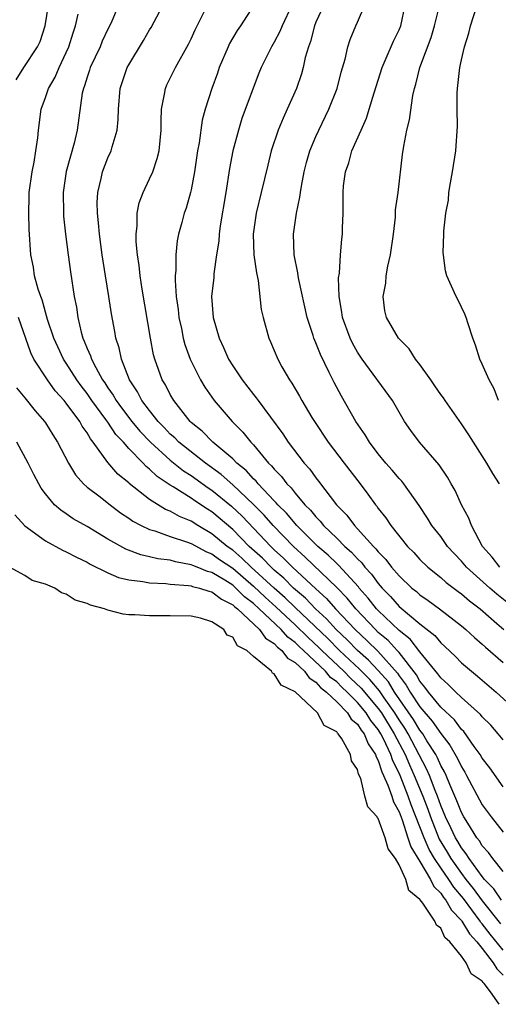
# Model space of a CAD drawing. Units: inches. Extents: x 2628000 to 2631000, y 1497000 to 1500000.
# Drawn here: x 2629781 to 2629827, y 1497373 to 1497468 of the extents above; entities that cross this region are included whole.
import ezdxf

# ---------------------------------------------------------------- set-up
doc = ezdxf.new("R2010")
doc.units = ezdxf.units.IN
doc.header["$MEASUREMENT"] = 0
doc.layers.add('LD26281497_2ft', color=224, linetype='Continuous')

msp = doc.modelspace()

# ---------------------------------------------------------------- linework, layer by layer
at = {"layer": 'LD26281497_2ft'}
for points, elevation in [([(2629827, 1497398.424), (2629826.531, 1497399), (2629825.816, 1497399.816), (2629825, 1497400.618), (2629824.836, 1497400.836), (2629823, 1497402.475), (2629822.44, 1497403), (2629821.726, 1497403.726), (2629821, 1497404.36), (2629820.738, 1497404.738), (2629819, 1497406.875), (2629818.068, 1497408.068), (2629817, 1497408.905), (2629815, 1497410.828), (2629814.838, 1497411), (2629814.032, 1497412.032), (2629813.169, 1497413), (2629813.097, 1497413.097), (2629811.18, 1497415.18), (2629811, 1497415.339), (2629810.166, 1497416.166), (2629809.198, 1497417), (2629807.173, 1497419), (2629806.177, 1497420.177), (2629805.343, 1497421), (2629805.195, 1497421.195), (2629805, 1497421.379), (2629803.447, 1497423), (2629803.251, 1497423.251), (2629803, 1497423.479), (2629802.284, 1497424.283), (2629801.386, 1497425), (2629801, 1497425.395), (2629799.083, 1497427), (2629798.057, 1497428.057), (2629797, 1497428.9), (2629796.894, 1497429), (2629795.341, 1497431), (2629795, 1497431.588), (2629794.529, 1497432.529), (2629794.228, 1497433), (2629793.502, 1497435), (2629793.395, 1497435.395), (2629793.085, 1497437), (2629792.291, 1497441.709), (2629792.094, 1497443), (2629792.001, 1497444.001), (2629791.849, 1497445), (2629791.73, 1497446.27), (2629791.715, 1497447), (2629791.811, 1497447.811), (2629791.807, 1497449), (2629792.006, 1497449.994), (2629792.377, 1497451), (2629793, 1497452.299), (2629793.307, 1497453), (2629793.746, 1497454.254), (2629793.925, 1497455), (2629794.132, 1497457), (2629794.122, 1497457.878), (2629794.162, 1497459), (2629794.455, 1497460.455), (2629794.527, 1497461), (2629794.669, 1497461.331), (2629795.496, 1497463), (2629796.748, 1497465.252), (2629797, 1497465.768), (2629797.375, 1497466.625), (2629799.373, 1497470.627)], 8222), ([(2629827, 1497393.91), (2629825.715, 1497395.715), (2629825, 1497396.642), (2629824.792, 1497397), (2629824.23, 1497397.77), (2629823.213, 1497399.213), (2629823, 1497399.406), (2629822.323, 1497400.323), (2629821, 1497401.556), (2629819.816, 1497403), (2629819.482, 1497403.482), (2629819, 1497404.048), (2629818.658, 1497404.659), (2629817, 1497406.788), (2629816.816, 1497407), (2629815.946, 1497407.946), (2629815, 1497408.736), (2629814.72, 1497409), (2629812.829, 1497411), (2629812.013, 1497412.013), (2629811, 1497413.049), (2629807.977, 1497415.977), (2629806.834, 1497417), (2629804.887, 1497419), (2629804.01, 1497420.01), (2629803, 1497421.019), (2629801, 1497422.913), (2629799.9, 1497423.9), (2629798.373, 1497425), (2629795.826, 1497427), (2629795.424, 1497427.424), (2629795, 1497427.789), (2629794.416, 1497428.416), (2629793.827, 1497429), (2629793, 1497430.044), (2629792.274, 1497431), (2629791.856, 1497431.856), (2629791.066, 1497433), (2629790.292, 1497435), (2629790.075, 1497436.074), (2629789.765, 1497437), (2629789.66, 1497437.659), (2629789.347, 1497439.347), (2629789.089, 1497441), (2629788.754, 1497443), (2629788.444, 1497445), (2629788.179, 1497447), (2629788.093, 1497448.093), (2629787.985, 1497449), (2629787.968, 1497450.032), (2629788.017, 1497451), (2629788.359, 1497452.359), (2629788.49, 1497453), (2629789, 1497454.335), (2629789.307, 1497455), (2629789.4, 1497455.4), (2629789.89, 1497457), (2629789.992, 1497458.008), (2629790.018, 1497459), (2629790.187, 1497461), (2629790.862, 1497463), (2629791, 1497463.255), (2629792.408, 1497465.592), (2629793, 1497466.626), (2629793.146, 1497466.854), (2629794.543, 1497469.457)], 8220), ([(2629780.18, 1497461.82), (2629780.915, 1497463), (2629782.225, 1497465), (2629782.475, 1497465.525), (2629782.973, 1497467), (2629783.302, 1497469)], 8214), ([(2629790.034, 1497469), (2629789.305, 1497467.305), (2629789, 1497466.697), (2629788.459, 1497465.541), (2629788.25, 1497465), (2629787.304, 1497463), (2629787.236, 1497462.764), (2629787, 1497462.085), (2629786.75, 1497461.25), (2629786.645, 1497461), (2629786.54, 1497460.54), (2629786.039, 1497457), (2629785.749, 1497455.749), (2629784.982, 1497453.018), (2629784.685, 1497451), (2629784.721, 1497449), (2629784.738, 1497448.738), (2629784.923, 1497447), (2629785.166, 1497445), (2629785.388, 1497443.388), (2629785.762, 1497441), (2629785.969, 1497439.969), (2629786.103, 1497439), (2629786.431, 1497437.569), (2629786.597, 1497437), (2629786.73, 1497436.73), (2629787, 1497436.021), (2629787.319, 1497435.319), (2629787.407, 1497435), (2629787.824, 1497434.176), (2629788.492, 1497433), (2629788.703, 1497432.703), (2629789, 1497432.243), (2629789.519, 1497431.519), (2629789.797, 1497431), (2629790.308, 1497430.308), (2629791.303, 1497429), (2629792.075, 1497428.074), (2629793.089, 1497427), (2629795, 1497425.284), (2629796.27, 1497424.27), (2629797, 1497423.812), (2629798.636, 1497422.636), (2629799, 1497422.404), (2629800.871, 1497420.871), (2629801.899, 1497419.899), (2629804.656, 1497417), (2629805, 1497416.667), (2629805.875, 1497415.875), (2629806.75, 1497415), (2629809, 1497412.909), (2629810.004, 1497412.004), (2629810.894, 1497411), (2629812.773, 1497409), (2629813.934, 1497407.934), (2629814.945, 1497406.945), (2629816.831, 1497404.831), (2629817, 1497404.559), (2629817.68, 1497403.68), (2629818.06, 1497403), (2629819, 1497401.581), (2629820.191, 1497400.191), (2629821, 1497399.016), (2629821.892, 1497397.892), (2629822.626, 1497396.626), (2629823, 1497395.81), (2629823.311, 1497395.311), (2629823.485, 1497395), (2629825, 1497392.177), (2629825.864, 1497391), (2629827, 1497389.531)], 8218), ([(2629803.017, 1497469), (2629801.735, 1497467), (2629801.438, 1497466.562), (2629800.696, 1497465.304), (2629800.554, 1497465), (2629799.71, 1497463), (2629799.532, 1497462.468), (2629798.986, 1497461), (2629798.337, 1497459), (2629798.057, 1497457.943), (2629797.764, 1497455.764), (2629797.62, 1497455), (2629797.317, 1497453), (2629797, 1497451.256), (2629796.942, 1497451), (2629796.516, 1497449.484), (2629796.339, 1497449), (2629796.104, 1497448.104), (2629795.79, 1497447), (2629795.655, 1497446.345), (2629795.52, 1497445), (2629795.525, 1497443.525), (2629795.47, 1497443), (2629795.459, 1497442.541), (2629795.574, 1497441), (2629795.751, 1497439.752), (2629795.825, 1497439), (2629796.061, 1497437.939), (2629796.244, 1497437), (2629796.397, 1497436.397), (2629796.907, 1497435), (2629797, 1497434.795), (2629797.899, 1497433), (2629798.309, 1497432.309), (2629799.218, 1497431), (2629800.957, 1497429), (2629801.982, 1497427.982), (2629802.752, 1497427), (2629803, 1497426.745), (2629804.455, 1497425), (2629804.741, 1497424.741), (2629805, 1497424.408), (2629805.701, 1497423.701), (2629806.213, 1497423), (2629806.618, 1497422.618), (2629807, 1497422.115), (2629807.946, 1497421), (2629808.479, 1497420.479), (2629809, 1497419.829), (2629809.419, 1497419.419), (2629809.741, 1497419), (2629811, 1497417.785), (2629811.784, 1497417), (2629812.432, 1497416.432), (2629813, 1497415.794), (2629813.408, 1497415.409), (2629813.712, 1497415), (2629814.333, 1497414.332), (2629815, 1497413.424), (2629815.37, 1497413), (2629816.178, 1497412.178), (2629817, 1497411.234), (2629819, 1497409.562), (2629820.43, 1497408.43), (2629821, 1497407.727), (2629821.393, 1497407.393), (2629822.412, 1497406.412), (2629823, 1497405.807), (2629823.949, 1497405), (2629824.54, 1497404.54), (2629826.348, 1497403), (2629828.518, 1497401)], 8224), ([(2629806.698, 1497469), (2629805.745, 1497467), (2629805.537, 1497466.463), (2629805, 1497465.447), (2629804.727, 1497465), (2629803.747, 1497463), (2629803.527, 1497462.473), (2629802.96, 1497461.04), (2629801.892, 1497458.108), (2629801.548, 1497457), (2629801.007, 1497455), (2629800.689, 1497453.311), (2629800.338, 1497451), (2629799.804, 1497447.804), (2629799.695, 1497447), (2629799.662, 1497446.338), (2629799.449, 1497445), (2629799.194, 1497443.194), (2629799.177, 1497442.823), (2629798.975, 1497441), (2629799.111, 1497439), (2629799.694, 1497437), (2629800.119, 1497436.119), (2629800.61, 1497435), (2629801, 1497434.358), (2629801.908, 1497433), (2629803, 1497431.592), (2629803.269, 1497431.269), (2629803.448, 1497431), (2629805.818, 1497427.818), (2629806.344, 1497427), (2629807.865, 1497425), (2629808.408, 1497424.408), (2629809, 1497423.575), (2629809.263, 1497423.263), (2629810.979, 1497421), (2629811.986, 1497419.986), (2629812.699, 1497419), (2629813, 1497418.699), (2629814.536, 1497417), (2629814.775, 1497416.775), (2629815, 1497416.472), (2629815.737, 1497415.737), (2629816.274, 1497415), (2629817, 1497414.156), (2629818.24, 1497413), (2629818.663, 1497412.663), (2629819, 1497412.355), (2629819.802, 1497411.802), (2629820.874, 1497411), (2629823, 1497409.355), (2629823.427, 1497409), (2629824.245, 1497408.244), (2629825, 1497407.61), (2629825.309, 1497407.309), (2629827, 1497405.846)], 8226), ([(2629809.748, 1497469), (2629809, 1497467.353), (2629808.857, 1497467), (2629808.481, 1497465.519), (2629808.274, 1497465), (2629807.975, 1497463.975), (2629807.769, 1497463), (2629807.606, 1497462.394), (2629807.119, 1497461), (2629806.236, 1497459), (2629805.844, 1497458.156), (2629805.38, 1497457), (2629804.712, 1497455), (2629804.363, 1497453.637), (2629803.752, 1497451), (2629803.268, 1497449), (2629802.971, 1497447), (2629803.047, 1497445), (2629803.277, 1497443.277), (2629803.443, 1497442.557), (2629803.747, 1497439.747), (2629803.916, 1497439), (2629804.458, 1497437), (2629804.637, 1497436.637), (2629805.326, 1497435), (2629805.736, 1497434.264), (2629806.463, 1497433), (2629806.689, 1497432.689), (2629807.42, 1497431.42), (2629807.645, 1497431), (2629808.621, 1497429.379), (2629808.855, 1497429), (2629810.192, 1497427), (2629811.709, 1497425), (2629813.261, 1497423), (2629814.008, 1497422.008), (2629814.721, 1497421), (2629814.854, 1497420.854), (2629815, 1497420.638), (2629815.732, 1497419.732), (2629816.206, 1497419), (2629817.814, 1497417), (2629818.408, 1497416.409), (2629819, 1497415.754), (2629819.775, 1497415), (2629821, 1497414.022), (2629821.534, 1497413.534), (2629822.667, 1497412.667), (2629823, 1497412.432), (2629823.771, 1497411.771), (2629824.806, 1497411), (2629826.399, 1497409.601), (2629827.072, 1497409)], 8228), ([(2629827.504, 1497411.504), (2629826.402, 1497412.402), (2629825.71, 1497413), (2629823.474, 1497415), (2629823, 1497415.567), (2629822.299, 1497416.299), (2629821.669, 1497417), (2629821, 1497417.947), (2629820.157, 1497419), (2629819.724, 1497419.724), (2629818.921, 1497420.921), (2629817.449, 1497423), (2629817.254, 1497423.254), (2629817, 1497423.512), (2629816.33, 1497424.33), (2629815.738, 1497425), (2629815, 1497425.881), (2629814.139, 1497427), (2629813.723, 1497427.723), (2629812.844, 1497429), (2629811.446, 1497431.446), (2629810.744, 1497432.744), (2629810.28, 1497433.72), (2629809.433, 1497435.433), (2629809, 1497436.563), (2629808.81, 1497437), (2629808.736, 1497437.264), (2629808.162, 1497439), (2629807.354, 1497442.646), (2629807.293, 1497443), (2629807.267, 1497443.267), (2629806.902, 1497445), (2629806.843, 1497447), (2629807.139, 1497449), (2629807.46, 1497450.54), (2629807.503, 1497451), (2629807.6, 1497451.6), (2629807.875, 1497453), (2629808.105, 1497453.895), (2629808.43, 1497455), (2629809, 1497456.381), (2629809.277, 1497457), (2629810.255, 1497459), (2629811.036, 1497461), (2629811.431, 1497462.569), (2629811.819, 1497463.819), (2629812.084, 1497465), (2629812.304, 1497465.696), (2629812.834, 1497467), (2629813, 1497467.358), (2629813.694, 1497469)], 8230), ([(2629826.682, 1497415), (2629825.959, 1497415.959), (2629825.006, 1497417), (2629823.954, 1497419), (2629823.715, 1497419.715), (2629823.005, 1497421), (2629822.38, 1497422.38), (2629822.016, 1497423), (2629821.658, 1497423.658), (2629820.847, 1497424.847), (2629818.954, 1497427), (2629818.128, 1497428.128), (2629817.529, 1497429), (2629816.374, 1497431), (2629813.433, 1497435), (2629813, 1497435.652), (2629812.513, 1497436.513), (2629812.285, 1497437), (2629811.552, 1497439), (2629811.503, 1497439.503), (2629811.232, 1497441), (2629811.184, 1497442.816), (2629811.258, 1497443.258), (2629811.352, 1497445), (2629811.478, 1497446.522), (2629811.55, 1497447), (2629811.558, 1497447.558), (2629811.616, 1497449), (2629811.627, 1497450.373), (2629811.606, 1497451), (2629811.654, 1497451.654), (2629811.837, 1497453), (2629812.158, 1497453.842), (2629812.469, 1497455), (2629813.352, 1497457), (2629813.869, 1497458.131), (2629814.137, 1497459), (2629814.592, 1497460.592), (2629815.362, 1497463), (2629815.67, 1497463.67), (2629816.466, 1497465.534), (2629817, 1497466.633), (2629817.152, 1497467), (2629817.586, 1497469)], 8232), ([(2629826.651, 1497423), (2629826, 1497424), (2629825.441, 1497425), (2629823.711, 1497427.711), (2629823, 1497428.767), (2629821.418, 1497431), (2629821.258, 1497431.258), (2629821, 1497431.6), (2629820.44, 1497432.44), (2629820.043, 1497433), (2629819, 1497434.467), (2629818.57, 1497435), (2629817.97, 1497435.97), (2629816.947, 1497437), (2629815.8, 1497439), (2629815.629, 1497439.629), (2629815.463, 1497441), (2629815.72, 1497442.28), (2629815.743, 1497443), (2629815.908, 1497443.908), (2629816.163, 1497445), (2629816.461, 1497447), (2629816.643, 1497448.643), (2629816.669, 1497449.331), (2629816.907, 1497451), (2629817.333, 1497454.667), (2629817.439, 1497455.439), (2629817.755, 1497457), (2629818.002, 1497457.998), (2629818.326, 1497460.326), (2629818.468, 1497461), (2629818.603, 1497461.397), (2629818.993, 1497463), (2629820.096, 1497465.904), (2629820.41, 1497467), (2629820.931, 1497469.069)], 8234), ([(2629826.548, 1497431), (2629826.134, 1497432.134), (2629825.66, 1497433), (2629825, 1497434.522), (2629824.768, 1497435), (2629824.344, 1497436.344), (2629824.092, 1497437), (2629823.63, 1497438.37), (2629823.441, 1497439), (2629823.323, 1497439.323), (2629822.672, 1497440.672), (2629822.477, 1497441), (2629821.592, 1497443), (2629821.476, 1497443.476), (2629821.248, 1497445.248), (2629821.307, 1497447), (2629821.302, 1497447.301), (2629821.491, 1497449), (2629821.735, 1497450.265), (2629821.787, 1497451), (2629821.93, 1497451.93), (2629822.13, 1497453), (2629822.446, 1497455), (2629822.628, 1497457.372), (2629822.58, 1497459), (2629822.577, 1497460.577), (2629822.606, 1497461), (2629822.845, 1497463), (2629823, 1497463.733), (2629823.298, 1497465), (2629823.692, 1497466.308), (2629823.854, 1497467), (2629824.507, 1497469)], 8236), ([(2629827, 1497385.754), (2629826.008, 1497387), (2629825.593, 1497387.593), (2629825, 1497388.24), (2629824.717, 1497388.717), (2629824.486, 1497389), (2629823.6, 1497390.4), (2629823.233, 1497391), (2629823, 1497391.424), (2629822.559, 1497392.559), (2629821.868, 1497394.132), (2629821.511, 1497395), (2629821.351, 1497395.351), (2629821, 1497395.956), (2629820.684, 1497396.684), (2629820.516, 1497397), (2629819.682, 1497398.318), (2629819.271, 1497399), (2629819.16, 1497399.16), (2629819, 1497399.344), (2629818.374, 1497400.374), (2629816.573, 1497403), (2629815.97, 1497403.97), (2629815, 1497405.06), (2629814.07, 1497406.07), (2629813.003, 1497407), (2629812.011, 1497408.011), (2629810.957, 1497409), (2629810.032, 1497410.032), (2629808.974, 1497411), (2629808.01, 1497412.01), (2629806.861, 1497413), (2629805.931, 1497413.931), (2629805, 1497414.714), (2629804.689, 1497415), (2629803.863, 1497415.863), (2629802.596, 1497417), (2629801, 1497418.608), (2629799, 1497420.304), (2629798.57, 1497420.57), (2629797.364, 1497421.364), (2629797, 1497421.627), (2629795.285, 1497422.715), (2629795, 1497422.881), (2629793.725, 1497423.725), (2629793, 1497424.428), (2629792.674, 1497424.674), (2629792.379, 1497425), (2629791, 1497426.407), (2629790.484, 1497427), (2629789.764, 1497427.764), (2629789, 1497428.922), (2629788.803, 1497429.198), (2629787.468, 1497431), (2629787, 1497431.683), (2629786.418, 1497432.418), (2629786.007, 1497433), (2629785, 1497434.598), (2629784.729, 1497435), (2629784.173, 1497436.173), (2629783.806, 1497437), (2629783.206, 1497438.794), (2629782.68, 1497440.68), (2629782.54, 1497441), (2629782.286, 1497441.714), (2629781.956, 1497443), (2629781.838, 1497443.838), (2629781.603, 1497445), (2629781.436, 1497447.436), (2629781.385, 1497449), (2629781.43, 1497450.57), (2629781.43, 1497451), (2629781.703, 1497453), (2629781.901, 1497453.901), (2629782.077, 1497455), (2629782.251, 1497456.251), (2629782.315, 1497457), (2629782.575, 1497459), (2629783, 1497460.143), (2629783.284, 1497461), (2629783.92, 1497462.08), (2629784.303, 1497463), (2629785, 1497464.448), (2629785.243, 1497465), (2629785.644, 1497466.356), (2629785.878, 1497467), (2629786.13, 1497468.131)], 8216), ([(2629826.844, 1497383), (2629826.107, 1497384.107), (2629825.221, 1497385), (2629825, 1497385.266), (2629823.737, 1497387), (2629823.462, 1497387.462), (2629823, 1497388.028), (2629822.645, 1497388.645), (2629822.42, 1497389), (2629821.972, 1497389.972), (2629821.458, 1497391), (2629821, 1497392.095), (2629820.688, 1497393), (2629820.463, 1497393.537), (2629819.908, 1497395), (2629819.633, 1497395.633), (2629817.863, 1497399), (2629817.536, 1497399.536), (2629817, 1497400.328), (2629816.582, 1497401), (2629815.559, 1497402.44), (2629815.109, 1497403.109), (2629814.197, 1497404.197), (2629813.374, 1497405), (2629813.195, 1497405.195), (2629811.261, 1497407), (2629810.137, 1497408.137), (2629807, 1497411.118), (2629806.054, 1497412.054), (2629804.979, 1497412.979), (2629802.781, 1497415), (2629801.877, 1497415.877), (2629801, 1497416.62), (2629800.463, 1497417), (2629799, 1497418.213), (2629797.658, 1497419), (2629797, 1497419.42), (2629795.879, 1497419.879), (2629795, 1497420.38), (2629794.546, 1497420.546), (2629793, 1497421.497), (2629791.05, 1497423.05), (2629791, 1497423.104), (2629789.953, 1497423.953), (2629789, 1497425.074), (2629787.591, 1497427), (2629787.317, 1497427.317), (2629787, 1497427.9), (2629786.535, 1497428.535), (2629786.288, 1497429), (2629785, 1497430.761), (2629784.807, 1497431), (2629783.941, 1497431.941), (2629783.18, 1497433), (2629781.892, 1497435), (2629781.598, 1497435.598), (2629780.412, 1497439)], 8214), ([(2629780.217, 1497432.217), (2629781, 1497431.279), (2629782.015, 1497430.014), (2629782.905, 1497429), (2629783, 1497428.86), (2629783.703, 1497427.703), (2629784.166, 1497427), (2629785.2, 1497425), (2629785.877, 1497423.877), (2629786.666, 1497423), (2629787, 1497422.704), (2629788.249, 1497421.751), (2629789.086, 1497421.086), (2629790.224, 1497420.224), (2629791, 1497419.71), (2629791.41, 1497419.409), (2629792.201, 1497419), (2629793, 1497418.617), (2629793.52, 1497418.48), (2629795, 1497417.961), (2629796.561, 1497417.438), (2629797, 1497417.265), (2629798.471, 1497416.471), (2629799, 1497416.281), (2629799.741, 1497415.741), (2629801, 1497414.894), (2629803, 1497413.176), (2629804.118, 1497412.118), (2629805.171, 1497411.171), (2629807, 1497409.456), (2629808.247, 1497408.247), (2629809.294, 1497407.294), (2629809.582, 1497407), (2629811.683, 1497405), (2629812.337, 1497404.336), (2629813.366, 1497403.367), (2629815, 1497401.416), (2629815.295, 1497401), (2629816.536, 1497399), (2629817.579, 1497397), (2629818.004, 1497396.004), (2629818.457, 1497395), (2629819.278, 1497393), (2629819.753, 1497391.753), (2629820.003, 1497391), (2629820.858, 1497388.858), (2629821.628, 1497387.628), (2629821.989, 1497387), (2629823, 1497385.561), (2629823.428, 1497385), (2629824.135, 1497384.135), (2629825, 1497382.93), (2629826.737, 1497380.736)], 8212), ([(2629827, 1497378.189), (2629825.749, 1497379.749), (2629825, 1497380.74), (2629824.873, 1497380.873), (2629824.801, 1497381), (2629823.178, 1497383.178), (2629822.256, 1497384.256), (2629821.779, 1497385), (2629821, 1497386.114), (2629820.408, 1497387), (2629819.886, 1497387.886), (2629819.397, 1497389), (2629818.164, 1497392.163), (2629817.879, 1497393), (2629817.092, 1497395), (2629817, 1497395.212), (2629816.398, 1497396.398), (2629816.209, 1497397), (2629815.503, 1497398.497), (2629815.246, 1497399), (2629815, 1497399.397), (2629814.282, 1497400.283), (2629813.833, 1497401), (2629813, 1497401.993), (2629812.007, 1497403), (2629811.483, 1497403.483), (2629811, 1497403.973), (2629810.414, 1497404.414), (2629809.929, 1497405), (2629807.816, 1497407), (2629807.386, 1497407.386), (2629807, 1497407.765), (2629806.29, 1497408.29), (2629805.663, 1497409), (2629803.542, 1497411), (2629803, 1497411.503), (2629802.148, 1497412.148), (2629801.314, 1497413), (2629801, 1497413.27), (2629800.259, 1497413.741), (2629799, 1497414.499), (2629798.592, 1497414.592), (2629797.592, 1497415), (2629797.157, 1497415.157), (2629797, 1497415.239), (2629795.5, 1497415.5), (2629795, 1497415.661), (2629793.807, 1497415.807), (2629793, 1497416.006), (2629792.172, 1497416.172), (2629790.717, 1497416.717), (2629789, 1497417.707), (2629787, 1497418.909), (2629785.661, 1497419.661), (2629785, 1497420.121), (2629784.465, 1497420.465), (2629783.873, 1497421), (2629783, 1497422.04), (2629782.591, 1497422.592), (2629782.359, 1497423), (2629781.89, 1497423.89), (2629781.336, 1497425), (2629780.233, 1497427)], 8210), ([(2629780.042, 1497420.042), (2629781, 1497418.971), (2629783, 1497417.544), (2629784.643, 1497416.643), (2629785, 1497416.487), (2629785.97, 1497415.97), (2629787, 1497415.468), (2629787.295, 1497415.295), (2629789, 1497414.446), (2629790.013, 1497414.013), (2629791, 1497413.778), (2629792.368, 1497413.632), (2629793, 1497413.505), (2629794.565, 1497413.435), (2629795, 1497413.381), (2629796.747, 1497413.253), (2629797, 1497413.208), (2629797.148, 1497413.148), (2629797.803, 1497413), (2629798.699, 1497412.699), (2629799, 1497412.645), (2629799.92, 1497411.92), (2629801, 1497411.39), (2629801.193, 1497411.193), (2629801.448, 1497411), (2629803.583, 1497409), (2629804.168, 1497408.168), (2629805, 1497407.66), (2629805.309, 1497407.309), (2629805.728, 1497407), (2629806.271, 1497406.271), (2629807, 1497405.843), (2629807.908, 1497405), (2629808.353, 1497404.353), (2629809, 1497403.956), (2629809.433, 1497403.433), (2629810.009, 1497403), (2629811, 1497402.049), (2629812.031, 1497401), (2629812.401, 1497400.401), (2629813, 1497399.913), (2629813.351, 1497399.351), (2629813.637, 1497399), (2629814.022, 1497398.022), (2629814.733, 1497397), (2629814.781, 1497396.781), (2629815, 1497396.423), (2629815.34, 1497395.34), (2629815.513, 1497395), (2629815.928, 1497394.071), (2629816.288, 1497393), (2629816.45, 1497392.451), (2629817, 1497391.48), (2629817.281, 1497390.719), (2629817.855, 1497389), (2629818.119, 1497388.119), (2629819, 1497386.713), (2629820.013, 1497385), (2629820.325, 1497384.326), (2629821, 1497383.69), (2629821.27, 1497383.27), (2629821.503, 1497383), (2629822.033, 1497382.033), (2629823, 1497381.064), (2629823.047, 1497381), (2629823.758, 1497379.758), (2629824.475, 1497379), (2629825, 1497378.36), (2629826.051, 1497377), (2629826.392, 1497376.393), (2629827, 1497375.805)], 8208), ([(2629826.613, 1497373), (2629825.795, 1497374.205), (2629825.165, 1497375), (2629825.081, 1497375.081), (2629825, 1497375.226), (2629823.938, 1497375.938), (2629823.455, 1497377), (2629823, 1497377.618), (2629821.874, 1497379), (2629821.407, 1497379.408), (2629821, 1497380.316), (2629820.596, 1497380.596), (2629820.445, 1497381), (2629819.28, 1497382.721), (2629819.027, 1497383.027), (2629819, 1497383.086), (2629817.949, 1497383.95), (2629817.635, 1497385), (2629817, 1497386.414), (2629816.644, 1497387), (2629815.943, 1497387.943), (2629815.674, 1497389), (2629815, 1497390.841), (2629814.916, 1497390.916), (2629814.88, 1497391), (2629813.987, 1497391.987), (2629813.716, 1497393), (2629813.311, 1497394.689), (2629813.102, 1497395.102), (2629813, 1497395.564), (2629812.409, 1497396.409), (2629812.325, 1497397), (2629811.494, 1497398.506), (2629811.15, 1497399), (2629811.067, 1497399.067), (2629811, 1497399.177), (2629809.799, 1497399.799), (2629809.139, 1497401), (2629807, 1497403.03), (2629805.665, 1497403.665), (2629805, 1497404.764), (2629804.823, 1497404.823), (2629804.721, 1497405), (2629803, 1497406.418), (2629802.365, 1497407), (2629801.455, 1497407.455), (2629801, 1497408.269), (2629800.469, 1497408.469), (2629800.154, 1497409), (2629799, 1497409.74), (2629797.896, 1497410.104), (2629797, 1497410.293), (2629795, 1497410.325), (2629793, 1497410.31), (2629791.594, 1497410.407), (2629791, 1497410.429), (2629790.477, 1497410.477), (2629789, 1497410.87), (2629788.682, 1497411), (2629787.336, 1497411.336), (2629787, 1497411.522), (2629785.842, 1497411.842), (2629785, 1497412.422), (2629784.525, 1497412.525), (2629783.896, 1497413), (2629783, 1497413.369), (2629781.707, 1497413.707), (2629781, 1497414.197), (2629779.542, 1497415)], 8206)]:
    msp.add_lwpolyline(points, dxfattribs=dict(at, elevation=elevation))

doc.saveas('drawing.dxf')
